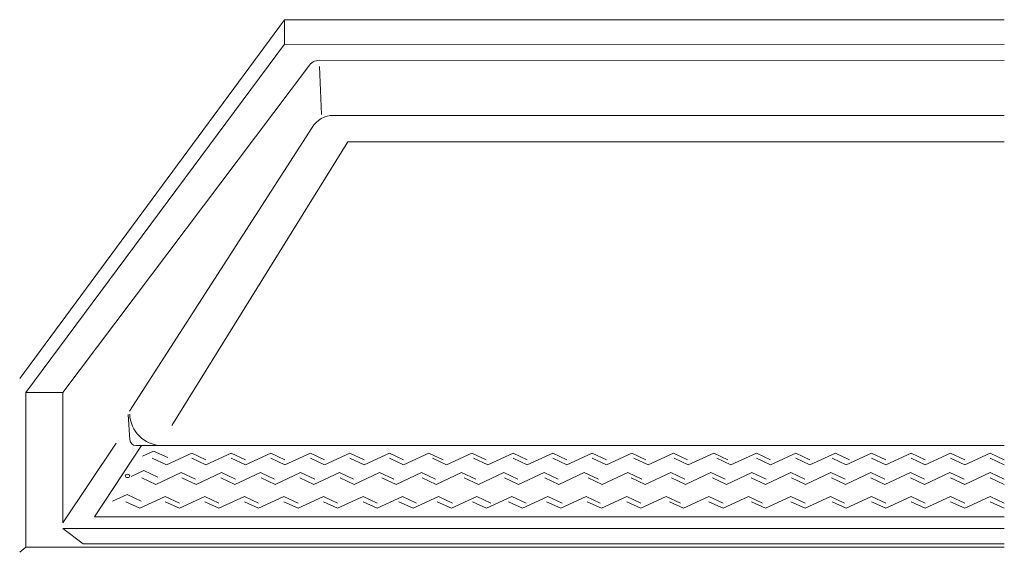
# Model space of a CAD drawing. Units: inches. Extents: x -4 to 1014, y -14 to 548.
# Drawn here: x 760 to 799, y 473 to 494 of the extents above; entities that cross this region are included whole.
import ezdxf

# ---------------------------------------------------------------- set-up
doc = ezdxf.new("R2010")
doc.units = ezdxf.units.IN
doc.header["$LTSCALE"] = 0.375
doc.header["$MEASUREMENT"] = 0
doc.layers.add('OBJECT', color=7, linetype='Continuous', lineweight=0)

msp = doc.modelspace()

# ---------------------------------------------------------------- linework, layer by layer
at = {"layer": 'OBJECT'}
for p, q in [((770.344134, 494.0938272), (759.7487614, 479.7456735)), ((799.1341639, 494.0869098), (770.344134, 494.0938272)), ((770.344134, 494.0938272), (770.344134, 493.1098272)), ((770.344134, 493.1098272), (759.9947614, 479.187758)), ((799.1341639, 493.1029098), (770.344134, 493.1098272)), ((771.7398092, 492.4707005), (799.1341639, 492.4637952)), ((771.3067965, 492.2207005), (761.4707614, 479.187758)), ((771.7398092, 492.2207005), (771.8170446, 490.296774)), ((772.2997815, 490.2653201), (799.1286865, 490.2653201)), ((771.4444583, 489.7834149), (764.1390312, 478.4340349)), ((772.8759907, 489.2153691), (765.8349598, 477.8677594)), ((799.1286865, 489.2153691), (772.8759907, 489.2153691)), ((799.1286865, 489.2153691), (772.8759907, 489.2153691)), ((799.1286865, 489.2153691), (772.8759907, 489.2153691)), ((759.9947614, 473.0084637), (759.9947614, 479.187758)), ((759.9947614, 479.187758), (761.4707614, 479.187758)), ((761.4707614, 473.976784), (761.4707614, 479.187758)), ((761.4707614, 473.976784), (761.4707614, 479.187758)), ((764.0856491, 478.3049518), (764.1515965, 477.2948316)), ((763.6134074, 477.1604568), (761.4707614, 473.976784)), ((764.6152681, 477.0611186), (762.7384448, 474.2164532)), ((764.6664856, 476.6444768), (765.1036698, 476.8467241)), ((765.1036698, 476.8467241), (765.6684581, 476.5833552)), ((765.6148013, 476.2913255), (766.6314181, 476.761626)), ((766.6314181, 476.761626), (767.1962064, 476.4982571)), ((767.1962064, 476.2913255), (768.2128232, 476.761626)), ((768.2128232, 476.761626), (768.7776115, 476.4982571)), ((768.7776115, 476.2913255), (769.7942283, 476.761626)), ((769.7942283, 476.761626), (770.3590165, 476.4982571)), ((770.3590165, 476.2913255), (771.3756334, 476.761626)), ((771.3756334, 476.761626), (771.9404216, 476.4982571)), ((771.9404216, 476.2913255), (772.9570384, 476.761626)), ((772.9570384, 476.761626), (773.5218267, 476.4982571)), ((773.5218267, 476.2913255), (774.5384435, 476.761626)), ((774.5384435, 476.761626), (775.1032318, 476.4982571)), ((775.1032318, 476.2913255), (776.1198486, 476.761626)), ((776.1198486, 476.761626), (776.6846368, 476.4982571)), ((776.8234568, 476.2913255), (777.8400736, 476.761626)), ((777.8400736, 476.761626), (778.4048619, 476.4982571)), ((778.4709638, 476.2913255), (779.4875807, 476.761626)), ((779.4875807, 476.761626), (780.0523689, 476.4982571)), ((780.0523689, 476.2913255), (781.0689857, 476.761626)), ((781.0689857, 476.761626), (781.633774, 476.4982571)), ((781.633774, 476.2913255), (782.6503908, 476.761626)), ((782.6503908, 476.761626), (783.2151791, 476.4982571)), ((783.2151791, 476.2913255), (784.2317959, 476.761626)), ((784.2317959, 476.761626), (784.7965842, 476.4982571)), ((784.8824425, 476.2913255), (785.8990593, 476.761626)), ((785.8990593, 476.761626), (786.4638475, 476.4982571)), ((786.494808, 476.2913255), (787.5114248, 476.761626)), ((787.5114248, 476.761626), (788.076213, 476.4982571)), ((788.1987118, 476.2913255), (789.2153286, 476.761626)), ((789.2153286, 476.761626), (789.7801169, 476.4982571)), ((789.7801169, 476.2913255), (790.7967337, 476.761626)), ((790.7967337, 476.761626), (791.3615219, 476.4982571)), ((791.3615219, 476.2913255), (792.3781388, 476.761626)), ((792.3781388, 476.761626), (792.942927, 476.4982571)), ((792.8085436, 476.2913255), (793.8251604, 476.761626)), ((793.8251604, 476.761626), (794.3899487, 476.4982571)), ((794.3899487, 476.2913255), (795.4065655, 476.761626)), ((795.4065655, 476.761626), (795.9713538, 476.4982571)), ((795.9713538, 476.2913255), (796.9879706, 476.761626)), ((796.9879706, 476.761626), (797.5527588, 476.4982571)), ((797.5527588, 476.2913255), (798.5693757, 476.761626)), ((798.5693757, 476.761626), (799.1341639, 476.4982571)), ((765.050013, 476.5546944), (765.6148013, 476.2913255)), ((766.6314181, 476.5546944), (767.1962064, 476.2913255)), ((768.2128232, 476.5546944), (768.7776115, 476.2913255)), ((769.7942283, 476.5546944), (770.3590165, 476.2913255)), ((771.3756334, 476.5546944), (771.9404216, 476.2913255)), ((772.9570384, 476.5546944), (773.5218267, 476.2913255)), ((774.5384435, 476.5546944), (775.1032318, 476.2913255)), ((776.2586685, 476.5546944), (776.8234568, 476.2913255)), ((777.9061756, 476.5546944), (778.4709638, 476.2913255)), ((779.4875807, 476.5546944), (780.0523689, 476.2913255)), ((781.0689857, 476.5546944), (781.633774, 476.2913255)), ((782.6503908, 476.5546944), (783.2151791, 476.2913255)), ((784.3176542, 476.5546944), (784.8824425, 476.2913255)), ((785.9300197, 476.5546944), (786.494808, 476.2913255)), ((787.6339235, 476.5546944), (788.1987118, 476.2913255)), ((789.2153286, 476.5546944), (789.7801169, 476.2913255)), ((790.7967337, 476.5546944), (791.3615219, 476.2913255)), ((792.2437553, 476.5546944), (792.8085436, 476.2913255)), ((793.8251604, 476.5546944), (794.3899487, 476.2913255)), ((795.4065655, 476.5546944), (795.9713538, 476.2913255)), ((796.9879706, 476.5546944), (797.5527588, 476.2913255)), ((798.5693757, 476.5546944), (799.1341639, 476.2913255)), ((764.2041463, 475.8317552), (764.7124547, 476.0669055)), ((764.7124547, 476.0669055), (765.2772429, 475.8035366)), ((765.1953675, 475.5115068), (766.2119844, 475.9818074)), ((766.2119844, 475.9818074), (766.7767726, 475.7184385)), ((766.8049912, 475.5115068), (767.8216081, 475.9818074)), ((767.8216081, 475.9818074), (768.3863963, 475.7184385)), ((768.3581777, 475.5115068), (769.3747945, 475.9818074)), ((769.3747945, 475.9818074), (769.9395828, 475.7184385)), ((769.9678014, 475.5115068), (770.9844182, 475.9818074)), ((770.9844182, 475.9818074), (771.5492065, 475.7184385)), ((771.5209879, 475.5115068), (772.5376047, 475.9818074)), ((772.5376047, 475.9818074), (773.1023929, 475.7184385)), ((773.1306116, 475.5115068), (774.1472284, 475.9818074)), ((774.1472284, 475.9818074), (774.7120166, 475.7184385)), ((774.8022004, 475.5115068), (775.8188172, 475.9818074)), ((775.8188172, 475.9818074), (776.3836054, 475.7184385)), ((776.4108764, 475.5115068), (777.4274932, 475.9818074)), ((777.4274932, 475.9818074), (777.9922814, 475.7184385)), ((778.0969941, 475.5115068), (779.1136109, 475.9818074)), ((779.1136109, 475.9818074), (779.6783991, 475.7184385)), ((779.7066178, 475.5115068), (780.7232346, 475.9818074)), ((780.7232346, 475.9818074), (781.2880228, 475.7184385)), ((781.3162414, 475.5115068), (782.3328583, 475.9818074)), ((782.3328583, 475.9818074), (782.8976465, 475.7184385)), ((783.0526929, 475.5115068), (784.0693097, 475.9818074)), ((784.0693097, 475.9818074), (784.634098, 475.7184385)), ((784.7745475, 475.5115068), (785.7911643, 475.9818074)), ((785.7911643, 475.9818074), (786.3559525, 475.7184385)), ((786.3841711, 475.5115068), (787.400788, 475.9818074)), ((787.400788, 475.9818074), (787.9655762, 475.7184385)), ((788.0218679, 475.5115068), (789.0384847, 475.9818074)), ((789.0384847, 475.9818074), (789.6032729, 475.7184385)), ((789.5750543, 475.5115068), (790.5916712, 475.9818074)), ((790.5916712, 475.9818074), (791.1564594, 475.7184385)), ((791.184678, 475.5115068), (792.2012948, 475.9818074)), ((792.2012948, 475.9818074), (792.7660831, 475.7184385)), ((792.780325, 475.5115068), (793.7969418, 475.9818074)), ((793.7969418, 475.9818074), (794.3617301, 475.7184385)), ((794.3617301, 475.5115068), (795.3783469, 475.9818074)), ((795.3783469, 475.9818074), (795.9431352, 475.7184385)), ((795.9431352, 475.5115068), (796.959752, 475.9818074)), ((796.959752, 475.9818074), (797.5245402, 475.7184385)), ((797.5527588, 475.5115068), (798.5693757, 475.9818074)), ((798.5693757, 475.9818074), (799.1341639, 475.7184385)), ((764.6305793, 475.7748757), (765.1953675, 475.5115068)), ((766.240203, 475.7748757), (766.8049912, 475.5115068)), ((767.7933894, 475.7748757), (768.3581777, 475.5115068)), ((769.4030131, 475.7748757), (769.9678014, 475.5115068)), ((770.9561996, 475.7748757), (771.5209879, 475.5115068)), ((772.5658233, 475.7748757), (773.1306116, 475.5115068)), ((774.2374121, 475.7748757), (774.8022004, 475.5115068)), ((775.8460881, 475.7748757), (776.4108764, 475.5115068)), ((777.5322058, 475.7748757), (778.0969941, 475.5115068)), ((779.1418295, 475.7748757), (779.7066178, 475.5115068)), ((779.1418295, 475.7748757), (779.7066178, 475.5115068)), ((780.7514532, 475.7748757), (781.3162414, 475.5115068)), ((782.4879047, 475.7748757), (783.0526929, 475.5115068)), ((784.2097592, 475.7748757), (784.7745475, 475.5115068)), ((785.8193829, 475.7748757), (786.3841711, 475.5115068)), ((787.4570796, 475.7748757), (788.0218679, 475.5115068)), ((789.0102661, 475.7748757), (789.5750543, 475.5115068)), ((790.6198898, 475.7748757), (791.184678, 475.5115068)), ((792.2155367, 475.7748757), (792.780325, 475.5115068)), ((793.7969418, 475.7748757), (794.3617301, 475.5115068)), ((795.3783469, 475.7748757), (795.9431352, 475.5115068)), ((796.9879706, 475.7748757), (797.5527588, 475.5115068)), ((798.5693757, 475.7748757), (799.1341639, 475.5115068)), ((763.4661832, 474.8427632), (764.0466926, 475.1113146)), ((764.0466926, 475.1113146), (764.6114808, 474.8479457)), ((764.557824, 474.5559159), (765.5744409, 475.0262165)), ((765.5744409, 475.0262165), (766.1392291, 474.7628476)), ((766.1392291, 474.5559159), (767.1558459, 475.0262165)), ((767.1558459, 475.0262165), (767.7206342, 474.7628476)), ((767.7206342, 474.5559159), (768.737251, 475.0262165)), ((768.737251, 475.0262165), (769.3020393, 474.7628476)), ((769.3020393, 474.5559159), (770.3186561, 475.0262165)), ((770.3186561, 475.0262165), (770.8834444, 474.7628476)), ((770.8834444, 474.5559159), (771.9000612, 475.0262165)), ((771.9000612, 475.0262165), (772.4648494, 474.7628476)), ((772.4648494, 474.5559159), (773.4814663, 475.0262165)), ((773.4814663, 475.0262165), (774.0462545, 474.7628476)), ((774.0462545, 474.5559159), (775.0628713, 475.0262165)), ((775.0628713, 475.0262165), (775.6276596, 474.7628476)), ((775.4817523, 474.5559159), (776.4983692, 475.0262165)), ((776.4983692, 475.0262165), (777.0631574, 474.7628476)), ((777.015201, 474.5559159), (778.0318178, 475.0262165)), ((778.0318178, 475.0262165), (778.5966061, 474.7628476)), ((778.4227667, 474.5559159), (779.4393835, 475.0262165)), ((779.4393835, 475.0262165), (780.0041717, 474.7628476)), ((779.8643955, 474.5559159), (780.8810124, 475.0262165)), ((780.8810124, 475.0262165), (781.4458006, 474.7628476)), ((781.3884917, 474.5559159), (782.4051085, 475.0262165)), ((782.4051085, 475.0262165), (782.9698967, 474.7628476)), ((783.0161653, 474.5559159), (784.0327821, 475.0262165)), ((784.0327821, 475.0262165), (784.5975704, 474.7628476)), ((784.5975704, 474.5559159), (785.6141872, 475.0262165)), ((785.6141872, 475.0262165), (786.1789755, 474.7628476)), ((786.3004899, 474.5559159), (787.3171067, 475.0262165)), ((787.3171067, 475.0262165), (787.881895, 474.7628476)), ((787.881895, 474.5559159), (788.8985118, 475.0262165)), ((788.8985118, 475.0262165), (789.4633, 474.7628476)), ((789.5848145, 474.5559159), (790.6014313, 475.0262165)), ((790.6014313, 475.0262165), (791.1662195, 474.7628476)), ((791.1662195, 474.5559159), (792.1828364, 475.0262165)), ((792.1828364, 475.0262165), (792.7476246, 474.7628476)), ((792.8085436, 474.5559159), (793.8251604, 475.0262165)), ((793.8251604, 475.0262165), (794.3899487, 474.7628476)), ((794.3899487, 474.5559159), (795.4065655, 475.0262165)), ((795.4065655, 475.0262165), (795.9713538, 474.7628476)), ((795.9713538, 474.5559159), (796.9879706, 475.0262165)), ((796.9879706, 475.0262165), (797.5527588, 474.7628476)), ((796.9879706, 475.0262165), (797.5527588, 474.7628476)), ((797.5527588, 474.5559159), (798.5693757, 475.0262165)), ((798.5693757, 475.0262165), (799.1341639, 474.7628476)), ((763.9930358, 474.8192848), (764.557824, 474.5559159)), ((765.5744409, 474.8192848), (766.1392291, 474.5559159)), ((767.1558459, 474.8192848), (767.7206342, 474.5559159)), ((768.737251, 474.8192848), (769.3020393, 474.5559159)), ((770.3186561, 474.8192848), (770.8834444, 474.5559159)), ((771.9000612, 474.8192848), (772.4648494, 474.5559159)), ((773.4814663, 474.8192848), (774.0462545, 474.5559159)), ((774.9169641, 474.8192848), (775.4817523, 474.5559159)), ((776.4504128, 474.8192848), (777.015201, 474.5559159)), ((777.8579784, 474.8192848), (778.4227667, 474.5559159)), ((779.2996073, 474.8192848), (779.8643955, 474.5559159)), ((780.8237034, 474.8192848), (781.3884917, 474.5559159)), ((782.4513771, 474.8192848), (783.0161653, 474.5559159)), ((784.0327821, 474.8192848), (784.5975704, 474.5559159)), ((785.7357016, 474.8192848), (786.3004899, 474.5559159)), ((787.3171067, 474.8192848), (787.881895, 474.5559159)), ((789.0200262, 474.8192848), (789.5848145, 474.5559159)), ((790.6014313, 474.8192848), (791.1662195, 474.5559159)), ((792.2437553, 474.8192848), (792.8085436, 474.5559159)), ((793.8251604, 474.8192848), (794.3899487, 474.5559159)), ((795.4065655, 474.8192848), (795.9713538, 474.5559159)), ((796.9879706, 474.8192848), (797.5527588, 474.5559159)), ((798.5693757, 474.8192848), (799.1341639, 474.5559159)), ((762.7384448, 474.2164532), (799.1286865, 474.2164532)), ((799.1341639, 474.2164532), (799.1286865, 474.2164532)), ((799.1341639, 473.7499313), (761.4707614, 473.7499313)), ((761.4707614, 473.7499313), (762.2875069, 473.1355836)), ((762.2875069, 473.1355836), (799.1341639, 473.1355836)), ((759.9947614, 473.0084637), (759.7487614, 472.7965893)), ((759.9947614, 473.0084637), (798.7397614, 473.0084637)), ((799.1341639, 473.0084637), (798.7397614, 473.0084637))]:
    msp.add_line(p, q, dxfattribs=at)
at = {"layer": 'OBJECT', "lineweight": 0}
msp.add_line((764.4010654, 477.0611186), (799.1341639, 477.0611186), dxfattribs=at)
at = {"layer": 'OBJECT'}
for centre, radius, start, end in [((771.7398092, 491.9707005), 0.5, 90, 150), ((772.2997815, 489.2653201), 1, 90, 148.7954567), ((765.4622694, 478.3754227), 1.3150326, 182.18270038, 268.09274644), ((764.4010654, 477.3111186), 0.25, 183.73534817, 270)]:
    msp.add_arc(centre, radius, start, end, dxfattribs=at)
msp.add_ellipse((764.0620609, 475.8505485), major_axis=(-0.0910466, 0), ratio=0.7267158316, dxfattribs=at)

doc.saveas('drawing.dxf')
